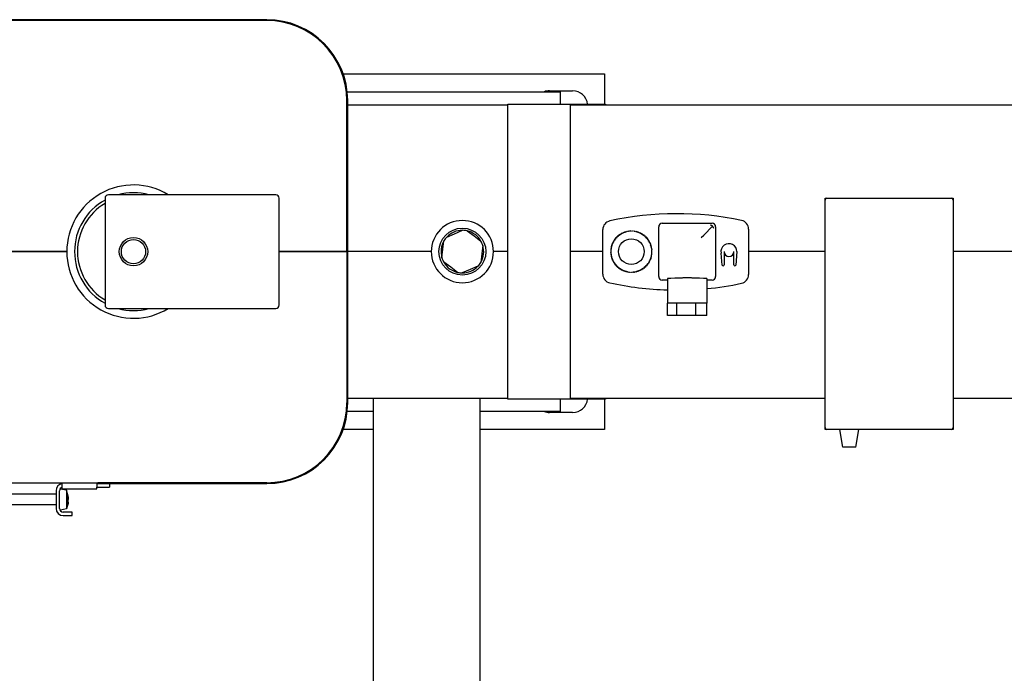
# Model space of a CAD drawing. Extents: x 0 to 5940, y 0 to 4200.
# Drawn here: x 2079 to 2633, y 1190 to 1558 of the extents above; entities that cross this region are included whole.
import ezdxf

# ---------------------------------------------------------------- set-up
doc = ezdxf.new("R2010")
doc.units = 0
doc.header["$LTSCALE"] = 10
doc.layers.add('SICHTBARE_KANTEN_DIN_', color=179, linetype='CONTINUOUS')

msp = doc.modelspace()

# ---------------------------------------------------------------- linework, layer by layer
at = {"layer": 'SICHTBARE_KANTEN_DIN_', "color": 0}
for p, q in [((2217.98, 1557.55), (1967.98, 1557.55)), ((2217.98, 1557.05), (1967.98, 1557.05)), ((2260.94, 1527.05), (2407.98, 1527.05)), ((2407.98, 1527.05), (2407.98, 1510.05)), ((2376.98, 1517.55), (2389.98, 1517.55)), ((2262.98, 1427.05), (2262.98, 1512.05)), ((2263.21, 1517.05), (2382.98, 1517.05)), ((2263.48, 1342.05), (2263.48, 1512.05)), ((2382.98, 1517.05), (2382.98, 1510.05)), ((2353.58, 1509.55), (2263.48, 1509.55)), ((2353.58, 1510.05), (2388.58, 1510.05)), ((2353.58, 1494.55), (2353.58, 1510.05)), ((2388.58, 1510.05), (2388.58, 1494.55)), ((2388.58, 1510.05), (2408.42, 1510.05)), ((2824.98, 1509.55), (2388.58, 1509.55)), ((2408.42, 1510.05), (2408.42, 1509.55)), ((2353.58, 1359.55), (2353.58, 1494.55)), ((2388.58, 1494.55), (2388.58, 1359.55)), ((2126.98, 1457.05), (2126.98, 1397.05)), ((2222.98, 1459.05), (2128.98, 1459.05)), ((2224.98, 1397.05), (2224.98, 1457.05)), ((2531.98, 1457.05), (2532.98, 1457.05)), ((2531.98, 1456.05), (2531.98, 1457.05)), ((2532.98, 1457.05), (2602.98, 1457.05)), ((2602.98, 1457.05), (2603.98, 1457.05)), ((2603.98, 1457.05), (2603.98, 1456.05)), ((2531.98, 1328.05), (2531.98, 1456.05)), ((2603.98, 1456.05), (2603.98, 1328.05)), ((2438.43, 1413.05), (2438.43, 1441.05)), ((2440.43, 1443.05), (2468.43, 1443.05)), ((2463.76, 1436.38), (2468.73, 1441.35)), ((2470.43, 1441.05), (2470.43, 1413.05)), ((2319.23, 1435.27), (2323.64, 1437.16)), ((2323.64, 1437.16), (2328.05, 1439.05)), ((2330.72, 1438.74), (2334.56, 1435.87)), ((2334.56, 1435.87), (2338.41, 1433)), ((2406.98, 1414.38), (2406.98, 1439.45)), ((2414.37, 1434.42), (2413.96, 1434.53)), ((2413.96, 1434.53), (2414.14, 1434.14)), ((2414.2, 1434.8), (2414.37, 1434.42)), ((2414.6, 1434.69), (2414.21, 1434.81)), ((2414.85, 1434.95), (2414.45, 1435.08)), ((2414.45, 1435.08), (2414.6, 1434.69)), ((2414.7, 1435.34), (2414.85, 1434.95)), ((2415.1, 1435.2), (2414.71, 1435.35)), ((2415.36, 1435.45), (2414.97, 1435.6)), ((2414.97, 1435.6), (2415.1, 1435.2)), ((2415.24, 1435.85), (2415.36, 1435.45)), ((2415.63, 1435.68), (2415.25, 1435.86)), ((2415.91, 1435.91), (2415.52, 1436.09)), ((2415.52, 1436.09), (2415.63, 1435.68)), ((2415.8, 1436.32), (2415.91, 1435.91)), ((2416.18, 1436.13), (2415.82, 1436.33)), ((2416.48, 1436.34), (2416.11, 1436.55)), ((2416.11, 1436.55), (2416.18, 1436.13)), ((2416.4, 1436.75), (2416.48, 1436.34)), ((2416.77, 1436.54), (2416.41, 1436.76)), ((2417.07, 1436.74), (2416.72, 1436.96)), ((2416.72, 1436.96), (2416.77, 1436.54)), ((2417.02, 1437.15), (2417.07, 1436.74)), ((2417.37, 1436.92), (2417.04, 1437.16)), ((2417.69, 1437.09), (2417.35, 1437.34)), ((2417.35, 1437.34), (2417.37, 1436.92)), ((2417.67, 1437.51), (2417.69, 1437.09)), ((2418.01, 1437.25), (2417.68, 1437.52)), ((2418.33, 1437.41), (2418.01, 1437.68)), ((2418.01, 1437.68), (2418.01, 1437.25)), ((2418.34, 1437.82), (2418.33, 1437.41)), ((2418.66, 1437.55), (2418.35, 1437.83)), ((2418.68, 1437.97), (2418.66, 1437.55)), ((2418.99, 1437.68), (2418.68, 1437.97)), ((2419.02, 1438.1), (2418.99, 1437.68)), ((2419.32, 1437.8), (2419.04, 1438.1)), ((2419.38, 1438.22), (2419.32, 1437.8)), ((2419.67, 1437.91), (2419.38, 1438.22)), ((2419.72, 1438.33), (2419.67, 1437.91)), ((2420.01, 1438.01), (2419.74, 1438.33)), ((2420.09, 1438.43), (2420.01, 1438.01)), ((2420.36, 1438.1), (2420.09, 1438.43)), ((2420.44, 1438.51), (2420.36, 1438.1)), ((2420.7, 1438.18), (2420.45, 1438.52)), ((2420.81, 1438.59), (2420.7, 1438.18)), ((2421.06, 1438.25), (2420.81, 1438.59)), ((2421.16, 1438.65), (2421.06, 1438.25)), ((2421.4, 1438.3), (2421.18, 1438.66)), ((2421.54, 1438.71), (2421.4, 1438.3)), ((2421.76, 1438.35), (2421.54, 1438.71)), ((2421.89, 1438.75), (2421.76, 1438.35)), ((2422.11, 1438.38), (2421.91, 1438.75)), ((2422.27, 1438.78), (2422.11, 1438.38)), ((2422.47, 1438.41), (2422.27, 1438.78)), ((2422.63, 1438.8), (2422.47, 1438.41)), ((2422.83, 1438.42), (2422.65, 1438.8)), ((2423.01, 1438.8), (2422.83, 1438.42)), ((2423.19, 1438.42), (2423.01, 1438.8)), ((2423.37, 1438.8), (2423.19, 1438.42)), ((2423.54, 1438.41), (2423.39, 1438.8)), ((2423.75, 1438.78), (2423.54, 1438.41)), ((2423.9, 1438.39), (2423.75, 1438.78)), ((2424.11, 1438.75), (2423.9, 1438.39)), ((2424.25, 1438.36), (2424.12, 1438.75)), ((2424.48, 1438.71), (2424.25, 1438.36)), ((2424.61, 1438.31), (2424.48, 1438.71)), ((2424.84, 1438.66), (2424.61, 1438.31)), ((2424.96, 1438.26), (2424.86, 1438.66)), ((2425.21, 1438.6), (2424.96, 1438.26)), ((2425.32, 1438.19), (2425.21, 1438.6)), ((2425.56, 1438.53), (2425.32, 1438.19)), ((2425.66, 1438.11), (2425.58, 1438.52)), ((2425.93, 1438.44), (2425.66, 1438.11)), ((2426.01, 1438.02), (2425.93, 1438.44)), ((2426.28, 1438.34), (2426.01, 1438.02)), ((2426.35, 1437.93), (2426.3, 1438.34)), ((2426.64, 1438.23), (2426.35, 1437.93)), ((2426.69, 1437.82), (2426.64, 1438.23)), ((2426.98, 1438.12), (2426.69, 1437.82)), ((2427.02, 1437.7), (2427, 1438.11)), ((2427.34, 1437.99), (2427.02, 1437.7)), ((2427.36, 1437.56), (2427.34, 1437.99)), ((2427.67, 1437.85), (2427.36, 1437.56)), ((2427.69, 1437.43), (2427.68, 1437.84)), ((2428.01, 1437.69), (2427.69, 1437.43)), ((2428.01, 1437.27), (2428.01, 1437.69)), ((2428.34, 1437.54), (2428.01, 1437.27)), ((2428.33, 1437.11), (2428.35, 1437.53)), ((2428.67, 1437.36), (2428.33, 1437.11)), ((2428.65, 1436.94), (2428.67, 1437.36)), ((2428.99, 1437.18), (2428.65, 1436.94)), ((2428.95, 1436.76), (2429, 1437.17)), ((2429.31, 1436.99), (2428.95, 1436.76)), ((2429.26, 1436.57), (2429.31, 1436.99)), ((2429.61, 1436.79), (2429.26, 1436.57)), ((2429.55, 1436.37), (2429.62, 1436.78)), ((2429.92, 1436.57), (2429.55, 1436.37)), ((2429.84, 1436.16), (2429.92, 1436.57)), ((2430.21, 1436.36), (2429.84, 1436.16)), ((2430.12, 1435.94), (2430.22, 1436.35)), ((2430.5, 1436.12), (2430.12, 1435.94)), ((2430.4, 1435.71), (2430.5, 1436.12)), ((2430.78, 1435.89), (2430.4, 1435.71)), ((2430.66, 1435.48), (2430.79, 1435.88)), ((2431.06, 1435.63), (2430.66, 1435.48)), ((2430.93, 1435.23), (2431.06, 1435.63)), ((2431.32, 1435.38), (2430.93, 1435.23)), ((2431.18, 1434.98), (2431.33, 1435.37)), ((2431.58, 1435.11), (2431.18, 1434.98)), ((2431.43, 1434.72), (2431.58, 1435.11)), ((2431.82, 1434.85), (2431.43, 1434.72)), ((2431.66, 1434.46), (2431.84, 1434.83)), ((2432.07, 1434.56), (2431.66, 1434.46)), ((2431.89, 1434.18), (2432.07, 1434.56)), ((2462.36, 1434.98), (2463.76, 1436.38)), ((2488.98, 1439.71), (2488.98, 1414.13)), ((2317.06, 1428.35), (2317.62, 1433.11)), ((2339.47, 1430.52), (2338.9, 1425.76)), ((2411.83, 1428.98), (2411.42, 1428.88)), ((2411.89, 1429.34), (2411.48, 1429.23)), ((2411.48, 1429.23), (2411.83, 1428.98)), ((2411.97, 1429.68), (2411.56, 1429.6)), ((2411.56, 1429.59), (2411.89, 1429.34)), ((2412.06, 1430.03), (2411.64, 1429.95)), ((2411.64, 1429.95), (2411.97, 1429.68)), ((2412.16, 1430.37), (2411.74, 1430.32)), ((2411.74, 1430.3), (2412.06, 1430.03)), ((2412.27, 1430.72), (2411.85, 1430.66)), ((2411.85, 1430.66), (2412.16, 1430.37)), ((2411.96, 1431), (2412.27, 1430.72)), ((2412.39, 1431.05), (2411.97, 1431.02)), ((2412.52, 1431.39), (2412.1, 1431.36)), ((2412.1, 1431.36), (2412.39, 1431.05)), ((2412.23, 1431.69), (2412.52, 1431.39)), ((2412.66, 1431.71), (2412.24, 1431.71)), ((2412.81, 1432.04), (2412.39, 1432.04)), ((2412.39, 1432.04), (2412.66, 1431.71)), ((2412.97, 1432.35), (2412.55, 1432.38)), ((2412.55, 1432.36), (2412.81, 1432.04)), ((2413.14, 1432.67), (2412.72, 1432.69)), ((2412.72, 1432.69), (2412.97, 1432.35)), ((2412.9, 1433.01), (2413.14, 1432.67)), ((2413.32, 1432.97), (2412.91, 1433.02)), ((2413.52, 1433.28), (2413.1, 1433.33)), ((2413.1, 1433.33), (2413.32, 1432.97)), ((2413.29, 1433.63), (2413.52, 1433.28)), ((2413.71, 1433.57), (2413.3, 1433.65)), ((2413.93, 1433.86), (2413.51, 1433.94)), ((2413.51, 1433.94), (2413.71, 1433.57)), ((2413.73, 1434.23), (2413.93, 1433.86)), ((2414.14, 1434.14), (2413.74, 1434.24)), ((2432.3, 1434.28), (2431.89, 1434.18)), ((2432.11, 1433.9), (2432.31, 1434.26)), ((2432.52, 1433.98), (2432.11, 1433.9)), ((2432.32, 1433.61), (2432.52, 1433.98)), ((2432.73, 1433.68), (2432.32, 1433.61)), ((2432.52, 1433.32), (2432.74, 1433.67)), ((2432.94, 1433.37), (2432.52, 1433.32)), ((2432.71, 1433.01), (2432.94, 1433.37)), ((2433.13, 1433.06), (2432.71, 1433.01)), ((2432.89, 1432.71), (2433.14, 1433.05)), ((2433.32, 1432.73), (2432.89, 1432.71)), ((2433.07, 1432.39), (2433.32, 1432.73)), ((2433.49, 1432.41), (2433.07, 1432.39)), ((2433.23, 1432.08), (2433.49, 1432.4)), ((2433.65, 1432.08), (2433.23, 1432.08)), ((2433.38, 1431.75), (2433.65, 1432.08)), ((2433.8, 1431.75), (2433.38, 1431.75)), ((2433.52, 1431.43), (2433.81, 1431.73)), ((2433.95, 1431.4), (2433.52, 1431.43)), ((2433.66, 1431.09), (2433.95, 1431.4)), ((2434.08, 1431.06), (2433.66, 1431.09)), ((2433.78, 1430.76), (2434.08, 1431.05)), ((2434.2, 1430.7), (2433.78, 1430.76)), ((2433.89, 1430.41), (2434.2, 1430.7)), ((2434.31, 1430.36), (2433.89, 1430.41)), ((2433.99, 1430.08), (2434.31, 1430.34)), ((2434.41, 1430), (2433.99, 1430.08)), ((2434.08, 1429.73), (2434.41, 1430)), ((2434.49, 1429.65), (2434.08, 1429.73)), ((2434.16, 1429.38), (2434.49, 1429.63)), ((2434.57, 1429.28), (2434.16, 1429.38)), ((2434.23, 1429.03), (2434.57, 1429.28)), ((2434.63, 1428.92), (2434.23, 1429.03)), ((2434.28, 1428.68), (2434.63, 1428.9)), ((2060.48, 1427.05), (2105.48, 1427.05)), ((2105.48, 1427.05), (2060.48, 1427.05)), ((2224.98, 1427.05), (2262.98, 1427.05)), ((2262.98, 1427.05), (2224.98, 1427.05)), ((2262.98, 1427.05), (2262.98, 1342.05)), ((2310.48, 1427.05), (2263.48, 1427.05)), ((2310.48, 1427.05), (2263.48, 1427.05)), ((2316.49, 1423.59), (2317.06, 1428.35)), ((2338.9, 1425.76), (2338.34, 1421)), ((2353.58, 1427.05), (2345.48, 1427.05)), ((2353.58, 1427.05), (2345.48, 1427.05)), ((2406.98, 1427.05), (2388.58, 1427.05)), ((2406.98, 1427.05), (2388.58, 1427.05)), ((2411.28, 1427.39), (2411.66, 1427.21)), ((2411.66, 1427.21), (2411.28, 1427.03)), ((2411.28, 1427.03), (2411.66, 1426.85)), ((2411.67, 1427.56), (2411.29, 1427.41)), ((2411.66, 1426.85), (2411.29, 1426.67)), ((2411.29, 1426.65), (2411.67, 1426.5)), ((2411.69, 1427.93), (2411.3, 1427.77)), ((2411.3, 1427.77), (2411.67, 1427.56)), ((2411.67, 1426.5), (2411.3, 1426.29)), ((2411.3, 1426.29), (2411.7, 1426.14)), ((2411.73, 1428.28), (2411.33, 1428.15)), ((2411.33, 1428.13), (2411.69, 1427.93)), ((2411.7, 1426.14), (2411.33, 1425.93)), ((2411.34, 1425.92), (2411.73, 1425.79)), ((2411.77, 1428.64), (2411.37, 1428.5)), ((2411.37, 1428.5), (2411.73, 1428.28)), ((2411.73, 1425.79), (2411.38, 1425.56)), ((2411.38, 1425.56), (2411.78, 1425.43)), ((2411.42, 1428.86), (2411.77, 1428.64)), ((2411.78, 1425.43), (2411.43, 1425.2)), ((2411.43, 1425.19), (2411.83, 1425.08)), ((2411.83, 1425.08), (2411.49, 1424.83)), ((2411.49, 1424.83), (2411.9, 1424.72)), ((2411.9, 1424.72), (2411.57, 1424.48)), ((2411.57, 1424.46), (2411.98, 1424.38)), ((2411.98, 1424.38), (2411.65, 1424.11)), ((2411.65, 1424.11), (2412.07, 1424.03)), ((2412.07, 1424.03), (2411.75, 1423.76)), ((2411.76, 1423.75), (2412.17, 1423.69)), ((2412.17, 1423.69), (2411.86, 1423.4)), ((2411.86, 1423.4), (2412.28, 1423.35)), ((2412.28, 1423.35), (2411.98, 1423.06)), ((2433.79, 1423.39), (2434.21, 1423.44)), ((2434.1, 1423.1), (2433.79, 1423.39)), ((2433.9, 1423.73), (2434.32, 1423.79)), ((2434.21, 1423.44), (2433.9, 1423.73)), ((2434, 1424.07), (2434.42, 1424.15)), ((2434.32, 1423.8), (2434, 1424.07)), ((2434.09, 1424.42), (2434.5, 1424.5)), ((2434.42, 1424.15), (2434.09, 1424.42)), ((2434.17, 1424.77), (2434.58, 1424.87)), ((2434.5, 1424.52), (2434.17, 1424.77)), ((2434.23, 1425.12), (2434.64, 1425.23)), ((2434.58, 1424.87), (2434.23, 1425.12)), ((2434.68, 1428.55), (2434.28, 1428.68)), ((2434.29, 1425.47), (2434.69, 1425.6)), ((2434.64, 1425.24), (2434.29, 1425.47)), ((2434.33, 1428.32), (2434.68, 1428.55)), ((2434.72, 1428.19), (2434.33, 1428.32)), ((2434.33, 1425.83), (2434.73, 1425.96)), ((2434.69, 1425.6), (2434.33, 1425.83)), ((2434.36, 1427.97), (2434.73, 1428.17)), ((2434.76, 1427.81), (2434.36, 1427.97)), ((2434.37, 1426.18), (2434.76, 1426.34)), ((2434.73, 1425.98), (2434.37, 1426.18)), ((2434.39, 1427.61), (2434.76, 1427.81)), ((2434.77, 1427.45), (2434.39, 1427.61)), ((2434.39, 1426.54), (2434.77, 1426.7)), ((2434.76, 1426.34), (2434.39, 1426.54)), ((2434.4, 1427.26), (2434.77, 1427.44)), ((2434.78, 1427.07), (2434.4, 1427.26)), ((2434.4, 1426.89), (2434.78, 1427.07)), ((2434.78, 1426.71), (2434.4, 1426.89)), ((2474.14, 1419.51), (2473.51, 1426.22)), ((2475.18, 1427.05), (2475.18, 1419.55)), ((2480.68, 1419.55), (2480.68, 1427.05)), ((2482.43, 1427.05), (2481.73, 1419.51)), ((2531.98, 1427.05), (2488.98, 1427.05)), ((2531.98, 1427.05), (2488.98, 1427.05)), ((2672.48, 1427.05), (2603.98, 1427.05)), ((2672.48, 1427.05), (2603.98, 1427.05)), ((2321.4, 1418.24), (2317.56, 1421.11)), ((2325.24, 1415.37), (2321.4, 1418.24)), ((2336.73, 1418.84), (2332.32, 1416.95)), ((2411.98, 1423.04), (2412.4, 1423.02)), ((2412.4, 1423.02), (2412.11, 1422.71)), ((2412.11, 1422.71), (2412.54, 1422.68)), ((2412.54, 1422.68), (2412.25, 1422.37)), ((2412.26, 1422.36), (2412.68, 1422.36)), ((2412.68, 1422.36), (2412.41, 1422.03)), ((2412.41, 1422.03), (2412.83, 1422.03)), ((2412.83, 1422.03), (2412.57, 1421.71)), ((2412.57, 1421.69), (2412.99, 1421.72)), ((2412.99, 1421.72), (2412.74, 1421.37)), ((2412.74, 1421.37), (2413.17, 1421.4)), ((2413.17, 1421.4), (2412.92, 1421.06)), ((2412.93, 1421.05), (2413.35, 1421.1)), ((2413.35, 1421.1), (2413.12, 1420.74)), ((2413.12, 1420.74), (2413.54, 1420.79)), ((2413.54, 1420.79), (2413.32, 1420.44)), ((2413.33, 1420.42), (2413.74, 1420.5)), ((2413.74, 1420.5), (2413.54, 1420.13)), ((2413.54, 1420.13), (2413.95, 1420.21)), ((2413.95, 1420.21), (2413.75, 1419.84)), ((2413.76, 1419.83), (2414.17, 1419.93)), ((2414.17, 1419.93), (2413.99, 1419.55)), ((2413.99, 1419.55), (2414.4, 1419.65)), ((2414.4, 1419.65), (2414.22, 1419.27)), ((2414.24, 1419.26), (2414.63, 1419.39)), ((2414.63, 1419.39), (2414.48, 1418.99)), ((2414.48, 1418.99), (2414.88, 1419.12)), ((2414.88, 1419.12), (2414.73, 1418.74)), ((2414.74, 1418.72), (2415.13, 1418.88)), ((2415.13, 1418.88), (2415, 1418.47)), ((2415, 1418.47), (2415.4, 1418.63)), ((2415.4, 1418.63), (2415.27, 1418.23)), ((2415.28, 1418.22), (2415.66, 1418.4)), ((2415.66, 1418.4), (2415.56, 1417.99)), ((2415.56, 1417.99), (2415.94, 1418.16)), ((2415.94, 1418.16), (2415.84, 1417.76)), ((2415.85, 1417.75), (2416.22, 1417.95)), ((2416.22, 1417.95), (2416.14, 1417.53)), ((2429.88, 1417.98), (2430.24, 1417.78)), ((2429.95, 1417.56), (2429.88, 1417.98)), ((2430.26, 1417.79), (2430.15, 1418.19)), ((2430.15, 1418.19), (2430.54, 1418.01)), ((2430.43, 1418.42), (2430.81, 1418.25)), ((2430.54, 1418.01), (2430.43, 1418.42)), ((2430.82, 1418.26), (2430.7, 1418.66)), ((2430.7, 1418.66), (2431.09, 1418.5)), ((2430.96, 1418.91), (2431.35, 1418.75)), ((2431.09, 1418.5), (2430.96, 1418.91)), ((2431.36, 1418.77), (2431.21, 1419.16)), ((2431.21, 1419.16), (2431.61, 1419.03)), ((2431.46, 1419.42), (2431.85, 1419.29)), ((2431.61, 1419.03), (2431.46, 1419.42)), ((2431.86, 1419.31), (2431.69, 1419.68)), ((2431.69, 1419.68), (2432.1, 1419.58)), ((2431.92, 1419.96), (2432.32, 1419.86)), ((2432.1, 1419.58), (2431.92, 1419.96)), ((2432.33, 1419.88), (2432.13, 1420.24)), ((2432.13, 1420.24), (2432.55, 1420.16)), ((2432.35, 1420.54), (2432.76, 1420.46)), ((2432.55, 1420.16), (2432.35, 1420.54)), ((2432.77, 1420.47), (2432.54, 1420.83)), ((2432.54, 1420.83), (2432.96, 1420.78)), ((2432.74, 1421.13), (2433.15, 1421.08)), ((2432.96, 1420.78), (2432.74, 1421.13)), ((2433.16, 1421.1), (2432.92, 1421.44)), ((2432.92, 1421.44), (2433.34, 1421.41)), ((2433.09, 1421.76), (2433.51, 1421.73)), ((2433.34, 1421.41), (2433.09, 1421.76)), ((2433.51, 1421.75), (2433.25, 1422.07)), ((2433.25, 1422.07), (2433.67, 1422.07)), ((2433.4, 1422.4), (2433.82, 1422.4)), ((2433.67, 1422.07), (2433.4, 1422.4)), ((2433.54, 1422.72), (2433.96, 1422.75)), ((2433.83, 1422.41), (2433.54, 1422.72)), ((2433.67, 1423.06), (2434.09, 1423.09)), ((2433.96, 1422.75), (2433.67, 1423.06)), ((2474.68, 1419.05), (2474.64, 1419.05)), ((2481.23, 1419.05), (2481.18, 1419.05)), ((2332.32, 1416.95), (2327.91, 1415.05)), ((2416.14, 1417.53), (2416.51, 1417.74)), ((2416.51, 1417.74), (2416.44, 1417.33)), ((2416.45, 1417.32), (2416.8, 1417.54)), ((2416.8, 1417.54), (2416.75, 1417.12)), ((2416.75, 1417.12), (2417.11, 1417.35)), ((2417.11, 1417.35), (2417.06, 1416.93)), ((2417.07, 1416.92), (2417.41, 1417.17)), ((2417.41, 1417.17), (2417.39, 1416.75)), ((2417.39, 1416.75), (2417.73, 1416.99)), ((2417.73, 1416.99), (2417.71, 1416.58)), ((2417.72, 1416.57), (2418.05, 1416.83)), ((2418.05, 1416.83), (2418.05, 1416.41)), ((2418.05, 1416.41), (2418.37, 1416.68)), ((2418.37, 1416.68), (2418.38, 1416.26)), ((2418.39, 1416.26), (2418.7, 1416.54)), ((2418.7, 1416.54), (2418.72, 1416.12)), ((2418.72, 1416.12), (2419.04, 1416.41)), ((2419.04, 1416.41), (2419.06, 1415.99)), ((2419.08, 1415.99), (2419.37, 1416.29)), ((2419.37, 1416.29), (2419.42, 1415.87)), ((2419.42, 1415.87), (2419.71, 1416.18)), ((2419.71, 1416.18), (2419.76, 1415.77)), ((2419.78, 1415.76), (2420.05, 1416.08)), ((2420.05, 1416.08), (2420.13, 1415.67)), ((2420.13, 1415.67), (2420.4, 1415.99)), ((2420.4, 1415.99), (2420.48, 1415.58)), ((2420.5, 1415.58), (2420.74, 1415.92)), ((2420.74, 1415.92), (2420.85, 1415.51)), ((2420.85, 1415.51), (2421.1, 1415.85)), ((2421.1, 1415.85), (2421.2, 1415.45)), ((2421.22, 1415.44), (2421.45, 1415.79)), ((2421.45, 1415.79), (2421.58, 1415.39)), ((2421.58, 1415.39), (2421.81, 1415.75)), ((2421.81, 1415.75), (2421.94, 1415.35)), ((2421.95, 1415.35), (2422.16, 1415.72)), ((2422.16, 1415.72), (2422.31, 1415.32)), ((2422.31, 1415.32), (2422.52, 1415.7)), ((2422.52, 1415.7), (2422.67, 1415.31)), ((2422.69, 1415.31), (2422.87, 1415.69)), ((2422.87, 1415.69), (2423.05, 1415.3)), ((2423.05, 1415.3), (2423.23, 1415.69)), ((2423.23, 1415.69), (2423.41, 1415.31)), ((2423.43, 1415.31), (2423.59, 1415.7)), ((2423.59, 1415.7), (2423.79, 1415.33)), ((2423.79, 1415.33), (2423.95, 1415.72)), ((2423.95, 1415.72), (2424.15, 1415.36)), ((2424.17, 1415.36), (2424.3, 1415.75)), ((2424.3, 1415.75), (2424.52, 1415.4)), ((2424.52, 1415.4), (2424.66, 1415.8)), ((2424.66, 1415.8), (2424.88, 1415.45)), ((2424.9, 1415.45), (2425, 1415.86)), ((2425, 1415.86), (2425.25, 1415.52)), ((2425.25, 1415.52), (2425.36, 1415.93)), ((2425.36, 1415.93), (2425.61, 1415.59)), ((2425.62, 1415.59), (2425.7, 1416)), ((2425.7, 1416), (2425.97, 1415.68)), ((2425.97, 1415.68), (2426.05, 1416.09)), ((2426.05, 1416.09), (2426.32, 1415.77)), ((2426.34, 1415.78), (2426.39, 1416.19)), ((2426.39, 1416.19), (2426.68, 1415.88)), ((2426.68, 1415.88), (2426.74, 1416.31)), ((2426.74, 1416.31), (2427.02, 1416)), ((2427.04, 1416.01), (2427.07, 1416.42)), ((2427.07, 1416.42), (2427.38, 1416.14)), ((2427.38, 1416.14), (2427.4, 1416.56)), ((2427.4, 1416.56), (2427.71, 1416.27)), ((2427.72, 1416.28), (2427.73, 1416.7)), ((2427.73, 1416.7), (2428.05, 1416.43)), ((2428.05, 1416.85), (2428.38, 1416.59)), ((2428.05, 1416.43), (2428.05, 1416.85)), ((2428.39, 1416.6), (2428.37, 1417.01)), ((2428.37, 1417.01), (2428.71, 1416.77)), ((2428.69, 1417.19), (2429.02, 1416.95)), ((2428.71, 1416.77), (2428.69, 1417.19)), ((2429.04, 1416.95), (2428.99, 1417.37)), ((2428.99, 1417.37), (2429.34, 1417.14)), ((2429.29, 1417.56), (2429.65, 1417.34)), ((2429.34, 1417.14), (2429.29, 1417.56)), ((2429.66, 1417.35), (2429.58, 1417.76)), ((2429.58, 1417.76), (2429.95, 1417.56)), ((2443.43, 1411.05), (2440.43, 1411.05)), ((2443.43, 1411.86), (2443.43, 1398.05)), ((2465.43, 1411.86), (2465.43, 1398.05)), ((2468.43, 1411.05), (2465.43, 1411.05)), ((2448.36, 1398.05), (2443.43, 1398.05)), ((2443.45, 1391.05), (2443.45, 1398.05)), ((2448.36, 1398.05), (2448.36, 1391.05)), ((2459.34, 1398.05), (2448.36, 1398.05)), ((2459.34, 1391.05), (2459.34, 1398.05)), ((2465.41, 1398.05), (2459.34, 1398.05)), ((2465.41, 1391.05), (2465.41, 1398.05)), ((2465.43, 1398.05), (2465.41, 1398.05)), ((2128.98, 1395.05), (2222.98, 1395.05)), ((2448.36, 1391.05), (2443.45, 1391.05)), ((2459.34, 1391.05), (2448.36, 1391.05)), ((2465.41, 1391.05), (2459.34, 1391.05)), ((2353.58, 1344.05), (2353.58, 1359.55)), ((2388.58, 1359.55), (2388.58, 1344.05)), ((2262.98, 1342.05), (2262.98, 1342.05)), ((2263.48, 1344.55), (2353.58, 1344.55)), ((2277.98, 1057.05), (2277.98, 1344.55)), ((2337.98, 1057.05), (2337.98, 1344.55)), ((2388.58, 1344.05), (2353.58, 1344.05)), ((2382.98, 1344.05), (2382.98, 1337.05)), ((2388.58, 1344.55), (2531.98, 1344.55)), ((2408.42, 1344.05), (2388.58, 1344.05)), ((2407.98, 1344.05), (2407.98, 1327.05)), ((2408.42, 1344.55), (2408.42, 1344.05)), ((2603.98, 1344.55), (2672.48, 1344.55)), ((2262.7, 1337.05), (2262.7, 1337.05)), ((2277.98, 1337.05), (2263.21, 1337.05)), ((2382.98, 1337.05), (2337.98, 1337.05)), ((2389.98, 1336.55), (2376.98, 1336.55)), ((2260.41, 1327.05), (2260.41, 1327.05)), ((2277.98, 1327.05), (2260.94, 1327.05)), ((2407.98, 1327.05), (2337.98, 1327.05)), ((2531.98, 1327.05), (2531.98, 1328.05)), ((2532.98, 1327.05), (2531.98, 1327.05)), ((2602.98, 1327.05), (2532.98, 1327.05)), ((2542.07, 1317.05), (2540.3, 1327.05)), ((2549.25, 1317.05), (2551.02, 1327.05)), ((2603.98, 1327.05), (2602.98, 1327.05)), ((2603.98, 1328.05), (2603.98, 1327.05)), ((2549.25, 1317.05), (2542.07, 1317.05)), ((1967.98, 1297.05), (2217.98, 1297.05)), ((2102.92, 1297.05), (2122.42, 1297.05)), ((2102.92, 1296.05), (2102.92, 1297.05)), ((2102.92, 1294.55), (2102.92, 1296.05)), ((2122.42, 1297.05), (2122.92, 1297.05)), ((2122.42, 1296.55), (2122.42, 1297.05)), ((2122.42, 1296.55), (2122.42, 1294.55)), ((2122.92, 1296.55), (2122.42, 1296.55)), ((2122.42, 1296.05), (2122.42, 1294.55)), ((2217.98, 1297.05), (2122.92, 1297.05)), ((2122.92, 1297.05), (2122.92, 1296.55)), ((2122.92, 1296.55), (2217.98, 1296.55)), ((2129.42, 1296.55), (2129.42, 1294.55)), ((2099.42, 1290.55), (2067.3, 1290.55)), ((2099.42, 1292.55), (2099.42, 1282.55)), ((2101.42, 1282.55), (2101.42, 1292.55)), ((2105.3, 1292.85), (2101.88, 1293.45)), ((2102.92, 1293.55), (2102.92, 1294.55)), ((2102.92, 1293.55), (2122.42, 1293.55)), ((2105.3, 1292.85), (2105.3, 1282.26)), ((2106.3, 1289.55), (2105.3, 1292.85)), ((2122.42, 1294.55), (2129.42, 1294.55)), ((2122.42, 1293.55), (2122.42, 1294.55)), ((2106.3, 1285.55), (2105.3, 1282.26)), ((2106.3, 1288.86), (2105.86, 1288.79)), ((2106.3, 1289), (2106.3, 1289.55)), ((2106.3, 1289), (2106.3, 1288.95)), ((2106.3, 1288.95), (2106.3, 1288.86)), ((2106.3, 1288.86), (2106.3, 1288.83)), ((2106.3, 1288.83), (2106.3, 1287.63)), ((2106.3, 1286.17), (2106.3, 1287.63)), ((2106.3, 1286.17), (2106.3, 1285.66)), ((2106.3, 1285.66), (2106.3, 1285.55)), ((2106.3, 1285.55), (2106.3, 1285.55)), ((2099.42, 1284.55), (2067.3, 1284.55)), ((2105.3, 1282.26), (2101.88, 1281.66)), ((2108.42, 1280.55), (2103.42, 1280.55)), ((2108.42, 1278.55), (2108.42, 1280.55)), ((2103.42, 1278.55), (2108.42, 1278.55))]:
    msp.add_line(p, q, dxfattribs=at)
at = {"layer": 'SICHTBARE_KANTEN_DIN_', "color": 0, "flags": 128}
for points in [[(2458.58, 1412.13), (2458.25, 1412.14), (2457.91, 1412.15), (2457.57, 1412.17), (2457.23, 1412.19), (2456.88, 1412.22), (2456.53, 1412.24), (2456.18, 1412.27), (2455.82, 1412.29), (2455.47, 1412.3), (2455.12, 1412.32), (2454.78, 1412.32), (2454.43, 1412.33), (2454.09, 1412.32), (2453.74, 1412.32), (2453.39, 1412.3), (2453.04, 1412.29), (2452.69, 1412.27), (2452.34, 1412.24), (2451.99, 1412.22), (2451.64, 1412.19), (2451.29, 1412.17), (2450.95, 1412.15), (2450.62, 1412.14), (2450.29, 1412.13)], [(2105.84, 1288.34), (2105.84, 1288.39), (2105.84, 1288.45), (2105.85, 1288.5), (2105.85, 1288.55), (2105.85, 1288.6), (2105.85, 1288.66), (2105.86, 1288.71), (2105.86, 1288.76), (2105.86, 1288.81), (2105.86, 1288.87), (2105.86, 1288.92), (2105.86, 1288.97), (2105.86, 1289.02), (2105.86, 1289.08), (2105.86, 1289.13), (2105.86, 1289.18), (2105.86, 1289.23), (2105.85, 1289.28), (2105.85, 1289.34), (2105.85, 1289.39), (2105.85, 1289.44), (2105.84, 1289.5), (2105.84, 1289.55), (2105.84, 1289.6)], [(2105.84, 1289.6), (2105.86, 1289.57), (2105.89, 1289.54), (2105.91, 1289.51), (2105.93, 1289.48), (2105.96, 1289.45), (2105.98, 1289.42), (2106, 1289.39), (2106.02, 1289.37), (2106.04, 1289.34), (2106.06, 1289.31), (2106.08, 1289.29), (2106.1, 1289.26), (2106.12, 1289.24), (2106.14, 1289.22), (2106.15, 1289.19), (2106.17, 1289.17), (2106.19, 1289.15), (2106.21, 1289.12), (2106.22, 1289.1), (2106.24, 1289.08), (2106.25, 1289.06), (2106.27, 1289.04), (2106.28, 1289.02), (2106.3, 1289)], [(2106.3, 1287.63), (2106.28, 1287.66), (2106.27, 1287.68), (2106.25, 1287.7), (2106.24, 1287.73), (2106.22, 1287.75), (2106.21, 1287.78), (2106.19, 1287.8), (2106.17, 1287.83), (2106.15, 1287.86), (2106.14, 1287.88), (2106.12, 1287.91), (2106.1, 1287.94), (2106.08, 1287.97), (2106.06, 1288), (2106.04, 1288.03), (2106.02, 1288.06), (2106, 1288.09), (2105.98, 1288.13), (2105.96, 1288.16), (2105.93, 1288.19), (2105.91, 1288.23), (2105.89, 1288.26), (2105.86, 1288.3), (2105.84, 1288.34)], [(2105.84, 1284.7), (2105.86, 1284.78), (2105.89, 1284.85), (2105.91, 1284.93), (2105.93, 1285), (2105.96, 1285.07), (2105.98, 1285.14), (2106, 1285.21), (2106.02, 1285.28), (2106.04, 1285.34), (2106.06, 1285.4), (2106.08, 1285.47), (2106.1, 1285.53), (2106.12, 1285.59), (2106.14, 1285.65), (2106.15, 1285.7), (2106.17, 1285.76), (2106.19, 1285.81), (2106.21, 1285.87), (2106.22, 1285.92), (2106.24, 1285.97), (2106.25, 1286.02), (2106.27, 1286.07), (2106.28, 1286.12), (2106.3, 1286.17)], [(2106.3, 1285.55), (2106.28, 1285.51), (2106.27, 1285.46), (2106.25, 1285.41), (2106.24, 1285.36), (2106.22, 1285.31), (2106.21, 1285.26), (2106.19, 1285.21), (2106.17, 1285.15), (2106.15, 1285.1), (2106.14, 1285.04), (2106.12, 1284.99), (2106.1, 1284.93), (2106.08, 1284.87), (2106.06, 1284.81), (2106.04, 1284.75), (2106.02, 1284.69), (2106, 1284.62), (2105.98, 1284.56), (2105.96, 1284.49), (2105.93, 1284.42), (2105.91, 1284.35), (2105.89, 1284.28), (2105.86, 1284.2), (2105.84, 1284.13)], [(2105.84, 1284.13), (2105.84, 1284.15), (2105.84, 1284.18), (2105.85, 1284.2), (2105.85, 1284.22), (2105.85, 1284.25), (2105.85, 1284.27), (2105.86, 1284.29), (2105.86, 1284.32), (2105.86, 1284.34), (2105.86, 1284.37), (2105.86, 1284.39), (2105.86, 1284.41), (2105.86, 1284.44), (2105.86, 1284.46), (2105.86, 1284.48), (2105.86, 1284.51), (2105.86, 1284.53), (2105.85, 1284.55), (2105.85, 1284.58), (2105.85, 1284.6), (2105.85, 1284.63), (2105.84, 1284.65), (2105.84, 1284.68), (2105.84, 1284.7)]]:
    msp.add_lwpolyline(points, dxfattribs=at)
at = {"layer": 'SICHTBARE_KANTEN_DIN_', "color": 0}
for centre, radius in [((2327.98, 1427.05), 13.2), ((2142.98, 1427.05), 8), ((2142.98, 1427.05), 6.82), ((2423.03, 1427.05), 7.25)]:
    msp.add_circle(centre, radius, dxfattribs=at)
for centre, radius, start, end in [((2217.98, 1512.05), 45.5, 0, 90), ((2217.98, 1512.05), 45, 0, 90), ((2376.98, 1509.05), 8.5, 90, 109.7499), ((2389.98, 1509.05), 8.5, 6.7563, 90), ((2142.98, 1427.05), 37.5, 58.5761, 180), ((2128.98, 1457.05), 2, 90, 180), ((2142.98, 1427.05), 33.15, 74.8641, 105.1359), ((2222.98, 1457.05), 2, 0, 90), ((2142.98, 1427.05), 33.15, 118.8589, 241.1411), ((2142.98, 1427.05), 31.5, 120.5265, 239.4735), ((2448.57, 1272.55), 175.86, 78.0397, 102.366), ((2327.98, 1427.05), 17.5, 0, 180), ((2411.98, 1439.45), 5, 102.366, 180), ((2483.98, 1439.71), 5, 0, 78.0397), ((2327.98, 1427.05), 12, 136.7942, 149.6813), ((2327.98, 1427.05), 12, 89.6813, 136.7942), ((2327.98, 1427.05), 12, 76.7942, 89.6813), ((2327.98, 1427.05), 12, 29.6813, 76.7942), ((2423.03, 1427.05), 11.75, 138.6634, 138.7472), ((2423.03, 1427.05), 11.75, 135.0634, 135.1472), ((2423.03, 1427.05), 11.75, 131.4634, 131.5472), ((2423.03, 1427.05), 11.75, 127.8634, 127.9472), ((2423.03, 1427.05), 11.75, 124.2634, 124.3472), ((2423.03, 1427.05), 11.75, 120.6634, 120.7472), ((2423.03, 1427.05), 11.75, 117.0634, 117.1472), ((2423.03, 1427.05), 11.75, 113.4634, 113.5472), ((2423.03, 1427.05), 11.75, 109.8634, 109.9472), ((2423.03, 1427.05), 11.75, 106.2634, 106.3472), ((2423.03, 1427.05), 11.75, 102.6634, 102.7472), ((2423.03, 1427.05), 11.75, 99.0634, 99.1472), ((2423.03, 1427.05), 11.75, 95.4634, 95.5472), ((2423.03, 1427.05), 11.75, 91.8634, 91.9472), ((2423.03, 1427.05), 11.75, 88.2634, 88.3472), ((2423.03, 1427.05), 11.75, 84.6634, 84.7472), ((2423.03, 1427.05), 11.75, 81.0634, 81.1472), ((2423.03, 1427.05), 11.75, 77.4634, 77.5472), ((2423.03, 1427.05), 11.75, 73.8634, 73.9472), ((2423.03, 1427.05), 11.75, 70.2634, 70.3472), ((2423.03, 1427.05), 11.75, 66.6634, 66.7472), ((2423.03, 1427.05), 11.75, 63.0634, 63.1472), ((2423.03, 1427.05), 11.75, 59.4634, 59.5472), ((2423.03, 1427.05), 11.75, 55.8634, 55.9472), ((2423.03, 1427.05), 11.75, 52.2634, 52.3472), ((2423.03, 1427.05), 11.75, 48.6634, 48.7472), ((2423.03, 1427.05), 11.75, 45.0634, 45.1472), ((2423.03, 1427.05), 11.75, 41.4634, 41.5472), ((2327.98, 1427.05), 12, 149.6813, 196.7942), ((2327.98, 1427.05), 12, 329.6813, 16.7942), ((2327.98, 1427.05), 12, 16.7942, 29.6813), ((2423.03, 1427.05), 11.75, 167.4634, 167.5472), ((2423.03, 1427.05), 11.75, 163.8634, 163.9472), ((2423.03, 1427.05), 11.75, 160.2634, 160.3472), ((2423.03, 1427.05), 11.75, 156.6634, 156.7472), ((2423.03, 1427.05), 11.75, 153.0634, 153.1472), ((2423.03, 1427.05), 11.75, 149.4634, 149.5472), ((2423.03, 1427.05), 11.75, 145.8634, 145.9472), ((2423.03, 1427.05), 11.75, 142.2634, 142.3472), ((2423.03, 1427.05), 11.75, 37.8634, 37.9472), ((2423.03, 1427.05), 11.75, 34.2634, 34.3472), ((2423.03, 1427.05), 11.75, 30.6634, 30.7472), ((2423.03, 1427.05), 11.75, 27.0634, 27.1472), ((2423.03, 1427.05), 11.75, 23.4634, 23.5472), ((2423.03, 1427.05), 11.75, 19.8634, 19.9472), ((2423.03, 1427.05), 11.75, 16.2634, 16.3472), ((2423.03, 1427.05), 11.75, 12.6634, 12.7472), ((2423.03, 1427.05), 11.75, 9.0634, 9.1472), ((2477.93, 1427.05), 4.5, 0, 190.7117), ((2142.98, 1427.05), 37.5, 180, 301.4239), ((2327.98, 1427.05), 17.5, 180, 360), ((2327.98, 1427.05), 12, 196.7942, 209.6813), ((2423.03, 1427.05), 11.75, 178.2634, 178.3472), ((2423.03, 1427.05), 11.75, 181.8634, 181.9472), ((2423.03, 1427.05), 11.75, 174.6634, 174.7472), ((2423.03, 1427.05), 11.75, 185.4634, 185.5472), ((2423.03, 1427.05), 11.75, 171.0634, 171.1472), ((2423.03, 1427.05), 11.75, 189.0634, 189.1472), ((2423.03, 1427.05), 11.75, 192.6634, 192.7472), ((2423.03, 1427.05), 11.75, 196.2634, 196.3472), ((2423.03, 1427.05), 11.75, 343.8634, 343.9472), ((2423.03, 1427.05), 11.75, 347.4634, 347.5472), ((2423.03, 1427.05), 11.75, 351.0634, 351.1472), ((2423.03, 1427.05), 11.75, 5.4634, 5.5472), ((2423.03, 1427.05), 11.75, 354.6634, 354.7472), ((2423.03, 1427.05), 11.75, 1.8634, 1.9472), ((2423.03, 1427.05), 11.75, 358.2634, 358.3472), ((2477.93, 1427.05), 2.75, 180, 360), ((2327.98, 1427.05), 12, 209.6813, 256.7942), ((2327.98, 1427.05), 12, 269.6813, 316.7942), ((2327.98, 1427.05), 12, 316.7942, 329.6813), ((2423.03, 1427.05), 11.75, 199.8634, 199.9472), ((2423.03, 1427.05), 11.75, 203.4634, 203.5472), ((2423.03, 1427.05), 11.75, 207.0634, 207.1472), ((2423.03, 1427.05), 11.75, 210.6634, 210.7472), ((2423.03, 1427.05), 11.75, 214.2634, 214.3472), ((2423.03, 1427.05), 11.75, 217.8634, 217.9472), ((2423.03, 1427.05), 11.75, 221.4634, 221.5472), ((2423.03, 1427.05), 11.75, 225.0634, 225.1472), ((2423.03, 1427.05), 11.75, 228.6634, 228.7472), ((2423.03, 1427.05), 11.75, 311.4634, 311.5472), ((2423.03, 1427.05), 11.75, 315.0634, 315.1472), ((2423.03, 1427.05), 11.75, 318.6634, 318.7472), ((2423.03, 1427.05), 11.75, 322.2634, 322.3472), ((2423.03, 1427.05), 11.75, 325.8634, 325.9472), ((2423.03, 1427.05), 11.75, 329.4634, 329.5472), ((2423.03, 1427.05), 11.75, 333.0634, 333.1472), ((2423.03, 1427.05), 11.75, 336.6634, 336.7472), ((2423.03, 1427.05), 11.75, 340.2634, 340.3472), ((2474.64, 1419.55), 0.5, 185.3558, 270), ((2474.68, 1419.55), 0.5, 270, 360), ((2481.18, 1419.55), 0.5, 180, 270), ((2481.23, 1419.55), 0.5, 270, 354.6442), ((2327.98, 1427.05), 12, 256.7942, 269.6813), ((2411.98, 1414.38), 5, 180, 257.634), ((2423.03, 1427.05), 11.75, 232.2634, 232.3472), ((2423.03, 1427.05), 11.75, 235.8634, 235.9472), ((2423.03, 1427.05), 11.75, 239.4634, 239.5472), ((2423.03, 1427.05), 11.75, 243.0634, 243.1472), ((2423.03, 1427.05), 11.75, 246.6634, 246.7472), ((2423.03, 1427.05), 11.75, 250.2634, 250.3472), ((2423.03, 1427.05), 11.75, 253.8634, 253.9472), ((2423.03, 1427.05), 11.75, 257.4634, 257.5472), ((2423.03, 1427.05), 11.75, 261.0634, 261.1472), ((2423.03, 1427.05), 11.75, 264.6634, 264.7472), ((2423.03, 1427.05), 11.75, 268.2634, 268.3472), ((2423.03, 1427.05), 11.75, 271.8634, 271.9472), ((2423.03, 1427.05), 11.75, 275.4634, 275.5472), ((2423.03, 1427.05), 11.75, 279.0634, 279.1472), ((2423.03, 1427.05), 11.75, 282.6634, 282.7472), ((2423.03, 1427.05), 11.75, 286.2634, 286.3472), ((2423.03, 1427.05), 11.75, 289.8634, 289.9472), ((2423.03, 1427.05), 11.75, 293.4634, 293.5472), ((2423.03, 1427.05), 11.75, 297.0634, 297.1472), ((2423.03, 1427.05), 11.75, 300.6634, 300.7472), ((2423.03, 1427.05), 11.75, 304.2634, 304.3472), ((2423.03, 1427.05), 11.75, 307.8634, 307.9472), ((2483.98, 1414.13), 5, 281.9603, 360), ((2448.57, 1581.28), 175.86, 257.634, 268.3251), ((2448.57, 1581.28), 175.86, 275.5013, 281.9603), ((2128.98, 1397.05), 2, 180, 270), ((2222.98, 1397.05), 2, 270, 360), ((2142.98, 1427.05), 33.15, 254.8641, 285.1359), ((2217.98, 1342.05), 45, 270, 360), ((2217.98, 1342.05), 45, 270, 360), ((2217.98, 1342.05), 45.5, 270, 360), ((2389.98, 1345.05), 8.5, 270, 353.242), ((2376.98, 1345.05), 8.5, 250.2501, 270), ((2103.42, 1292.55), 4, 97.1808, 180), ((2103.42, 1292.55), 2, 104.4775, 180), ((2101.8, 1292.96), 0.5, 80, 110.1644), ((2103.42, 1282.55), 4, 180, 270), ((2103.42, 1282.55), 2, 180, 270), ((2101.8, 1282.15), 0.5, 249.8356, 280)]:
    msp.add_arc(centre, radius, start, end, dxfattribs=at)
for centre, major_axis, ratio, start_param, end_param in [((2532.98, 1456.05), (-0.707, 0.707), 0.999695, 5.497939, 7.068431), ((2602.98, 1456.05), (0.707, 0.707), 0.999695, 5.497939, 7.068431), ((2440.43, 1441.05), (-1.42, 1.42), 0.999315, 5.49813, 7.068241), ((2467.35, 1439.98), (0.77, -1.86), 0.963653, 1.963324, 2.735632), ((2468.43, 1441.05), (1.42, 1.42), 0.999315, 5.49813, 7.068241), ((2467.28, 1439.9), (0.81, 1.9), 0.963653, 5.890658, 5.903405), ((2467.28, 1439.9), (1.9, 0.81), 0.963653, 0.37978, 0.392528), ((2467.35, 1439.98), (1.86, -0.77), 0.963653, 0.40596, 1.178269), ((2440.43, 1413.05), (-1.42, -1.42), 0.999315, 5.49813, 7.068241), ((2468.43, 1413.05), (1.42, -1.42), 0.999315, 5.49813, 7.068241), ((2454.43, 1411.86), (11, 0), 0.026186, 1.957145, 3.141593), ((2454.43, 1411.86), (11, 0), 0.026186, 0, 1.184448), ((2532.98, 1328.05), (-0.707, -0.707), 0.999695, 5.497939, 7.068431), ((2602.98, 1328.05), (0.707, -0.707), 0.999695, 5.497939, 7.068431)]:
    msp.add_ellipse(centre, major_axis=major_axis, ratio=ratio, start_param=start_param, end_param=end_param, dxfattribs=at)

doc.saveas('drawing.dxf')
